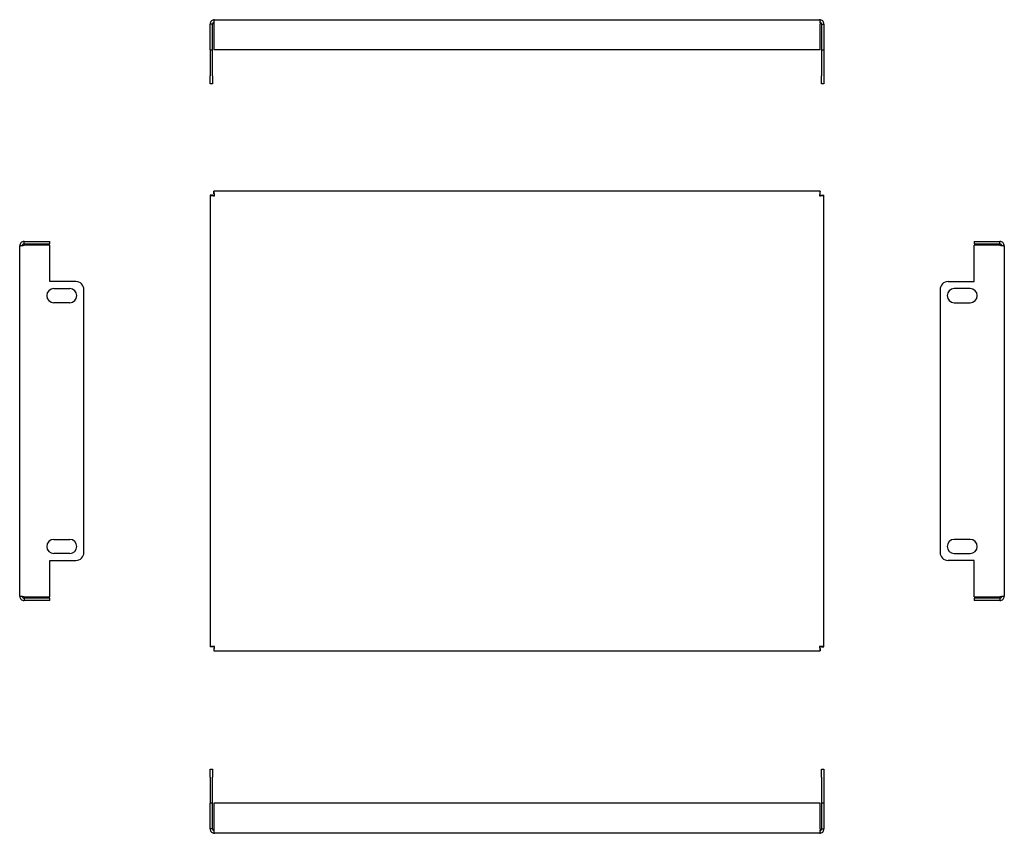
# Model space of a CAD drawing. Units: millimetres. Extents: x 164 to 655, y 76 to 481.
import ezdxf

# ---------------------------------------------------------------- set-up
doc = ezdxf.new("R2010")
doc.units = ezdxf.units.MM

msp = doc.modelspace()

# ---------------------------------------------------------------- linework, layer by layer
at = {"color": 7, "linetype": 'Continuous', "lineweight": 25}
for p, q in [((261.58, 481.47), (563.18, 481.47)), ((260.58, 479.27), (259.38, 479.27)), ((259.38, 466.47), (259.38, 479.27)), ((260.58, 466.47), (260.58, 479.27)), ((261.29, 479.27), (261.29, 466.47)), ((563.47, 466.47), (563.47, 479.27)), ((564.18, 479.27), (565.38, 479.27)), ((564.18, 479.27), (564.18, 466.47)), ((565.38, 479.27), (565.38, 466.47)), ((259.38, 466.47), (260.58, 466.47)), ((259.38, 466.47), (259.38, 453.47)), ((260.58, 453.47), (260.58, 466.47)), ((563.47, 466.47), (261.29, 466.47)), ((564.18, 466.47), (565.38, 466.47)), ((564.18, 466.47), (564.18, 453.47)), ((565.38, 466.47), (565.38, 453.47)), ((259.38, 449.47), (259.38, 453.47)), ((260.58, 453.47), (260.58, 449.47)), ((564.18, 449.47), (564.18, 453.47)), ((565.38, 453.47), (565.38, 449.47)), ((260.58, 449.47), (259.38, 449.47)), ((565.38, 449.47), (564.18, 449.47)), ((259.38, 394.01), (259.38, 168.82)), ((260.58, 394.01), (259.38, 394.01)), ((261.29, 394.72), (261.29, 395.92)), ((563.47, 395.92), (261.29, 395.92)), ((563.47, 394.72), (563.47, 395.92)), ((564.18, 394.01), (565.38, 394.01)), ((565.38, 168.82), (565.38, 394.01)), ((164.45, 194.12), (164.45, 368.72)), ((166.65, 369.72), (166.65, 370.92)), ((166.65, 370.92), (179.45, 370.92)), ((166.65, 369.72), (179.45, 369.72)), ((179.45, 369.01), (166.65, 369.01)), ((179.45, 369.72), (179.45, 370.92)), ((179.45, 350.92), (179.45, 369.01)), ((640.28, 370.92), (653.08, 370.92)), ((640.28, 370.92), (640.28, 369.72)), ((640.28, 369.72), (653.08, 369.72)), ((640.28, 350.92), (640.28, 369.01)), ((653.08, 369.01), (640.28, 369.01)), ((653.08, 369.72), (653.08, 370.92)), ((655.28, 368.72), (655.28, 194.12)), ((192.45, 350.92), (179.45, 350.92)), ((627.28, 350.92), (640.28, 350.92)), ((181.45, 347.42), (189.45, 347.42)), ((196.45, 215.92), (196.45, 346.92)), ((623.28, 346.92), (623.28, 215.92)), ((638.28, 347.42), (630.28, 347.42)), ((189.45, 340.42), (181.45, 340.42)), ((630.28, 340.42), (638.28, 340.42)), ((181.45, 222.42), (189.45, 222.42)), ((638.28, 222.42), (630.28, 222.42)), ((179.45, 193.82), (179.45, 211.92)), ((179.45, 211.92), (192.45, 211.92)), ((189.45, 215.42), (181.45, 215.42)), ((640.28, 211.92), (627.28, 211.92)), ((630.28, 215.42), (638.28, 215.42)), ((640.28, 193.82), (640.28, 211.92)), ((166.65, 193.82), (179.45, 193.82)), ((166.65, 193.12), (166.65, 191.92)), ((179.45, 193.12), (166.65, 193.12)), ((179.45, 191.92), (166.65, 191.92)), ((179.45, 191.92), (179.45, 193.12)), ((640.28, 193.82), (653.08, 193.82)), ((653.08, 193.12), (640.28, 193.12)), ((640.28, 193.12), (640.28, 191.92)), ((653.08, 191.92), (640.28, 191.92)), ((653.08, 193.12), (653.08, 191.92)), ((260.58, 168.82), (259.38, 168.82)), ((261.29, 168.12), (261.29, 166.92)), ((261.29, 166.92), (563.47, 166.92)), ((563.47, 168.12), (563.47, 166.92)), ((564.18, 168.82), (565.38, 168.82)), ((259.38, 107.94), (260.58, 107.94)), ((259.38, 103.94), (259.38, 107.94)), ((259.38, 103.94), (259.38, 90.94)), ((260.58, 107.94), (260.58, 103.94)), ((260.58, 90.94), (260.58, 103.94)), ((564.18, 107.94), (565.38, 107.94)), ((564.18, 103.94), (564.18, 107.94)), ((564.18, 103.94), (564.18, 90.94)), ((565.38, 107.94), (565.38, 103.94)), ((565.38, 103.94), (565.38, 90.94)), ((260.58, 90.94), (259.38, 90.94)), ((259.38, 78.14), (259.38, 90.94)), ((260.58, 78.14), (260.58, 90.94)), ((563.47, 90.94), (261.29, 90.94)), ((261.29, 90.94), (261.29, 78.14)), ((563.47, 78.14), (563.47, 90.94)), ((565.38, 90.94), (564.18, 90.94)), ((564.18, 90.94), (564.18, 78.14)), ((565.38, 90.94), (565.38, 78.14)), ((260.58, 78.14), (259.38, 78.14)), ((563.18, 75.94), (261.58, 75.94)), ((564.18, 78.14), (565.38, 78.14))]:
    msp.add_line(p, q, dxfattribs=at)
for centre, radius, start, end in [((192.45, 346.92), 4, 0, 90), ((627.28, 346.92), 4, 90, 180), ((181.45, 343.92), 3.5, 90, 270), ((189.45, 343.92), 3.5, 270, 90), ((630.28, 343.92), 3.5, 90, 270), ((638.28, 343.92), 3.5, 270, 90), ((181.45, 218.92), 3.5, 90, 270), ((189.45, 218.92), 3.5, 270, 90), ((630.28, 218.92), 3.5, 90, 270), ((638.28, 218.92), 3.5, 270, 90), ((192.45, 215.92), 4, 270, 0), ((627.28, 215.92), 4, 180, 270)]:
    msp.add_arc(centre, radius, start, end, dxfattribs=at)
for points, knots in [([(261.58, 481.47), (261.29, 481.47), (261, 481.41), (260.47, 481.19), (260.23, 481.02), (259.82, 480.62), (259.66, 480.37), (259.44, 479.84), (259.38, 479.55), (259.38, 479.27)], [0, 0, 0, 0, 0.25, 0.25, 0.5, 0.5, 0.75, 0.75, 1, 1, 1, 1]), ([(261.29, 479.27), (261.31, 479.55), (261.34, 479.84), (261.38, 480.37), (261.41, 480.62), (261.46, 481.02), (261.48, 481.19), (261.53, 481.41), (261.56, 481.47), (261.58, 481.47)], [0, 0, 0, 0, 0.25, 0.25, 0.5, 0.5, 0.75, 0.75, 1, 1, 1, 1]), ([(563.18, 481.47), (563.2, 481.47), (563.23, 481.41), (563.28, 481.19), (563.3, 481.02), (563.35, 480.62), (563.38, 480.37), (563.42, 479.84), (563.45, 479.55), (563.47, 479.27)], [0, 0, 0, 0, 0.25, 0.25, 0.5, 0.5, 0.75, 0.75, 1, 1, 1, 1]), ([(565.38, 479.27), (565.38, 479.55), (565.32, 479.84), (565.1, 480.37), (564.94, 480.62), (564.53, 481.02), (564.29, 481.19), (563.76, 481.41), (563.47, 481.47), (563.18, 481.47)], [0, 0, 0, 0, 0.25, 0.25, 0.5, 0.5, 0.75, 0.75, 1, 1, 1, 1]), ([(261.37, 480.22), (261.31, 480.22), (261.12, 480.19), (260.86, 479.99), (260.62, 479.66), (260.59, 479.4), (260.58, 479.27)], [0, 0, 0, 0, 0.132267, 0.421511, 0.710756, 1, 1, 1, 1]), ([(564.18, 479.27), (564.16, 479.4), (564.13, 479.66), (563.9, 479.99), (563.64, 480.19), (563.45, 480.22), (563.39, 480.22)], [0, 0, 0, 0, 0.289244, 0.578489, 0.867733, 1, 1, 1, 1]), ([(259.38, 394.01), (259.38, 393.98), (259.44, 393.96), (259.66, 393.91), (259.82, 393.89), (260.23, 393.84), (260.47, 393.81), (261, 393.76), (261.29, 393.74), (261.58, 393.72)], [0, 0, 0, 0, 0.25, 0.25, 0.5, 0.5, 0.75, 0.75, 1, 1, 1, 1]), ([(260.58, 394.01), (260.58, 393.96), (260.69, 393.91), (261.06, 393.81), (261.32, 393.76), (261.58, 393.72)], [0, 0, 0, 0, 0.5, 0.5, 1, 1, 1, 1]), ([(261.58, 393.72), (261.56, 394), (261.53, 394.29), (261.48, 394.82), (261.46, 395.07), (261.41, 395.47), (261.38, 395.64), (261.34, 395.86), (261.31, 395.92), (261.29, 395.92)], [0, 0, 0, 0, 0.25, 0.25, 0.5, 0.5, 0.75, 0.75, 1, 1, 1, 1]), ([(261.58, 393.72), (261.53, 393.98), (261.48, 394.24), (261.38, 394.61), (261.34, 394.72), (261.29, 394.72)], [0, 0, 0, 0, 0.5, 0.5, 1, 1, 1, 1]), ([(563.47, 395.92), (563.45, 395.92), (563.42, 395.86), (563.38, 395.64), (563.35, 395.47), (563.3, 395.07), (563.28, 394.82), (563.23, 394.29), (563.2, 394), (563.18, 393.72)], [0, 0, 0, 0, 0.25, 0.25, 0.5, 0.5, 0.75, 0.75, 1, 1, 1, 1]), ([(563.47, 394.72), (563.42, 394.72), (563.38, 394.61), (563.28, 394.24), (563.23, 393.98), (563.18, 393.72)], [0, 0, 0, 0, 0.5, 0.5, 1, 1, 1, 1]), ([(563.18, 393.72), (563.47, 393.74), (563.76, 393.76), (564.29, 393.81), (564.53, 393.84), (564.94, 393.89), (565.1, 393.91), (565.32, 393.96), (565.38, 393.98), (565.38, 394.01)], [0, 0, 0, 0, 0.25, 0.25, 0.5, 0.5, 0.75, 0.75, 1, 1, 1, 1]), ([(563.18, 393.72), (563.44, 393.76), (563.7, 393.81), (564.07, 393.91), (564.18, 393.96), (564.18, 394.01)], [0, 0, 0, 0, 0.5, 0.5, 1, 1, 1, 1]), ([(166.65, 370.92), (166.37, 370.92), (166.08, 370.86), (165.55, 370.64), (165.3, 370.47), (164.9, 370.07), (164.73, 369.82), (164.51, 369.29), (164.45, 369), (164.45, 368.72)], [0, 0, 0, 0, 0.25, 0.25, 0.5, 0.5, 0.75, 0.75, 1, 1, 1, 1]), ([(164.45, 368.72), (164.45, 368.74), (164.51, 368.76), (164.73, 368.81), (164.9, 368.84), (165.3, 368.89), (165.55, 368.91), (166.08, 368.96), (166.37, 368.98), (166.65, 369.01)], [0, 0, 0, 0, 0.25, 0.25, 0.5, 0.5, 0.75, 0.75, 1, 1, 1, 1]), ([(166.65, 369.72), (166.52, 369.7), (166.26, 369.67), (165.93, 369.44), (165.73, 369.17), (165.7, 368.98), (165.7, 368.92)], [0, 0, 0, 0, 0.289244, 0.578489, 0.867733, 1, 1, 1, 1]), ([(655.28, 368.72), (655.28, 369), (655.22, 369.29), (655, 369.82), (654.84, 370.07), (654.43, 370.47), (654.19, 370.64), (653.66, 370.86), (653.37, 370.92), (653.08, 370.92)], [0, 0, 0, 0, 0.25, 0.25, 0.5, 0.5, 0.75, 0.75, 1, 1, 1, 1]), ([(654.04, 368.92), (654.03, 368.98), (654, 369.17), (653.8, 369.44), (653.47, 369.67), (653.21, 369.7), (653.08, 369.72)], [0, 0, 0, 0, 0.132267, 0.421511, 0.710756, 1, 1, 1, 1]), ([(653.08, 369.01), (653.37, 368.98), (653.66, 368.96), (654.19, 368.91), (654.43, 368.89), (654.84, 368.84), (655, 368.81), (655.22, 368.76), (655.28, 368.74), (655.28, 368.72)], [0, 0, 0, 0, 0.25, 0.25, 0.5, 0.5, 0.75, 0.75, 1, 1, 1, 1]), ([(166.65, 193.82), (166.37, 193.85), (166.08, 193.87), (165.55, 193.92), (165.3, 193.94), (164.9, 193.99), (164.73, 194.02), (164.51, 194.07), (164.45, 194.09), (164.45, 194.12)], [0, 0, 0, 0, 0.25, 0.25, 0.5, 0.5, 0.75, 0.75, 1, 1, 1, 1]), ([(164.45, 194.12), (164.45, 193.83), (164.51, 193.54), (164.73, 193.01), (164.9, 192.76), (165.3, 192.36), (165.55, 192.19), (166.08, 191.97), (166.37, 191.92), (166.65, 191.92)], [0, 0, 0, 0, 0.25, 0.25, 0.5, 0.5, 0.75, 0.75, 1, 1, 1, 1]), ([(165.7, 193.91), (165.7, 193.85), (165.73, 193.66), (165.93, 193.39), (166.26, 193.16), (166.52, 193.13), (166.65, 193.12)], [0, 0, 0, 0, 0.132267, 0.421511, 0.710756, 1, 1, 1, 1]), ([(655.28, 194.12), (655.28, 194.09), (655.22, 194.07), (655, 194.02), (654.84, 193.99), (654.43, 193.94), (654.19, 193.92), (653.66, 193.87), (653.37, 193.85), (653.08, 193.82)], [0, 0, 0, 0, 0.25, 0.25, 0.5, 0.5, 0.75, 0.75, 1, 1, 1, 1]), ([(653.08, 191.92), (653.37, 191.92), (653.66, 191.97), (654.19, 192.19), (654.43, 192.36), (654.84, 192.76), (655, 193.01), (655.22, 193.54), (655.28, 193.83), (655.28, 194.12)], [0, 0, 0, 0, 0.25, 0.25, 0.5, 0.5, 0.75, 0.75, 1, 1, 1, 1]), ([(653.08, 193.12), (653.21, 193.13), (653.47, 193.16), (653.8, 193.39), (654, 193.66), (654.03, 193.85), (654.04, 193.91)], [0, 0, 0, 0, 0.289244, 0.578489, 0.867733, 1, 1, 1, 1]), ([(261.58, 169.12), (261.29, 169.09), (261, 169.07), (260.47, 169.02), (260.23, 168.99), (259.82, 168.94), (259.66, 168.92), (259.44, 168.87), (259.38, 168.85), (259.38, 168.82)], [0, 0, 0, 0, 0.25, 0.25, 0.5, 0.5, 0.75, 0.75, 1, 1, 1, 1]), ([(261.58, 169.12), (261.32, 169.07), (261.06, 169.02), (260.69, 168.92), (260.58, 168.87), (260.58, 168.82)], [0, 0, 0, 0, 0.5, 0.5, 1, 1, 1, 1]), ([(261.29, 166.92), (261.31, 166.92), (261.34, 166.97), (261.38, 167.19), (261.41, 167.36), (261.46, 167.76), (261.48, 168.01), (261.53, 168.54), (261.56, 168.83), (261.58, 169.12)], [0, 0, 0, 0, 0.25, 0.25, 0.5, 0.5, 0.75, 0.75, 1, 1, 1, 1]), ([(261.29, 168.12), (261.34, 168.12), (261.38, 168.22), (261.48, 168.59), (261.53, 168.85), (261.58, 169.12)], [0, 0, 0, 0, 0.5, 0.5, 1, 1, 1, 1]), ([(563.18, 169.12), (563.2, 168.83), (563.23, 168.54), (563.28, 168.01), (563.3, 167.76), (563.35, 167.36), (563.38, 167.19), (563.42, 166.97), (563.45, 166.92), (563.47, 166.92)], [0, 0, 0, 0, 0.25, 0.25, 0.5, 0.5, 0.75, 0.75, 1, 1, 1, 1]), ([(563.18, 169.12), (563.23, 168.85), (563.28, 168.59), (563.38, 168.22), (563.42, 168.12), (563.47, 168.12)], [0, 0, 0, 0, 0.5, 0.5, 1, 1, 1, 1]), ([(565.38, 168.82), (565.38, 168.85), (565.32, 168.87), (565.1, 168.92), (564.94, 168.94), (564.53, 168.99), (564.29, 169.02), (563.76, 169.07), (563.47, 169.09), (563.18, 169.12)], [0, 0, 0, 0, 0.25, 0.25, 0.5, 0.5, 0.75, 0.75, 1, 1, 1, 1]), ([(564.18, 168.82), (564.18, 168.87), (564.07, 168.92), (563.7, 169.02), (563.44, 169.07), (563.18, 169.12)], [0, 0, 0, 0, 0.5, 0.5, 1, 1, 1, 1]), ([(259.38, 78.14), (259.38, 77.85), (259.44, 77.56), (259.66, 77.03), (259.82, 76.79), (260.23, 76.38), (260.47, 76.22), (261, 76), (261.29, 75.94), (261.58, 75.94)], [0, 0, 0, 0, 0.25, 0.25, 0.5, 0.5, 0.75, 0.75, 1, 1, 1, 1]), ([(260.58, 78.14), (260.59, 78.01), (260.62, 77.74), (260.86, 77.42), (261.12, 77.22), (261.31, 77.19), (261.37, 77.18)], [0, 0, 0, 0, 0.289244, 0.578489, 0.867733, 1, 1, 1, 1]), ([(261.58, 75.94), (261.56, 75.94), (261.53, 76), (261.48, 76.22), (261.46, 76.38), (261.41, 76.79), (261.38, 77.03), (261.34, 77.56), (261.31, 77.85), (261.29, 78.14)], [0, 0, 0, 0, 0.25, 0.25, 0.5, 0.5, 0.75, 0.75, 1, 1, 1, 1]), ([(563.47, 78.14), (563.45, 77.85), (563.42, 77.56), (563.38, 77.03), (563.35, 76.79), (563.3, 76.38), (563.28, 76.22), (563.23, 76), (563.2, 75.94), (563.18, 75.94)], [0, 0, 0, 0, 0.25, 0.25, 0.5, 0.5, 0.75, 0.75, 1, 1, 1, 1]), ([(563.18, 75.94), (563.47, 75.94), (563.76, 76), (564.29, 76.22), (564.53, 76.38), (564.94, 76.79), (565.1, 77.03), (565.32, 77.56), (565.38, 77.85), (565.38, 78.14)], [0, 0, 0, 0, 0.25, 0.25, 0.5, 0.5, 0.75, 0.75, 1, 1, 1, 1]), ([(563.39, 77.18), (563.45, 77.19), (563.64, 77.22), (563.9, 77.42), (564.13, 77.74), (564.16, 78.01), (564.18, 78.14)], [0, 0, 0, 0, 0.132267, 0.421511, 0.710756, 1, 1, 1, 1])]:
    msp.add_open_spline(points, degree=3, knots=knots, dxfattribs=at)

doc.saveas('drawing.dxf')
